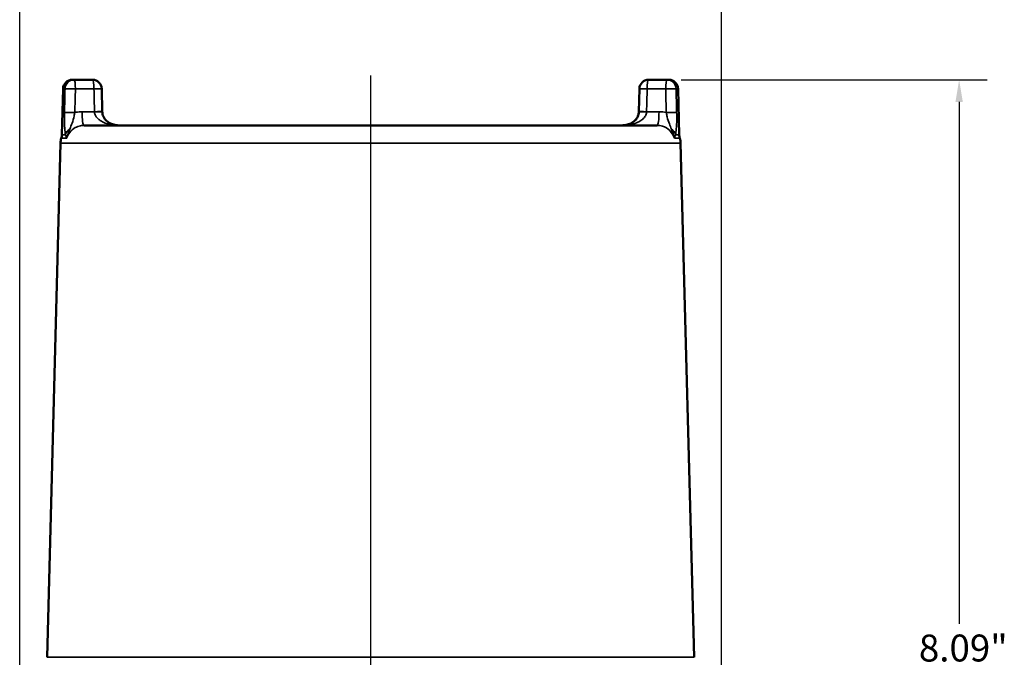
# Model space of a CAD drawing. Units: inches. Extents: x 0.2 to 33.6, y 0.2 to 25.9.
# Drawn here: x 12.7 to 19.5, y 12.5 to 16.8 of the extents above; entities that cross this region are included whole.
import ezdxf

# ---------------------------------------------------------------- set-up
doc = ezdxf.new("R2010")
doc.units = ezdxf.units.IN
doc.header["$LTSCALE"] = 1.538462
doc.header["$MEASUREMENT"] = 0
for name, color, linetype, lineweight in [('Centerline (ANSI)', 7, 'Continuous', 25), ('Dimension (ANSI)', 7, 'Continuous', 25), ('Visible (ANSI)', 7, 'Continuous', 50), ('Visible Narrow (ANSI)', 7, 'Continuous', 35)]:
    doc.layers.add(name, color=color, linetype=linetype, lineweight=lineweight)
doc.styles.add('Note Text (ANSI)', font='tahoma.ttf')
doc.dimstyles.new('Default (ANSI)', dxfattribs={"dimscale": 1.538462, "dimtxt": 0.12, "dimasz": 0.098425, "dimexe": 0.125, "dimexo": 0.0625, "dimgap": 0.031496, "dimtad": 0, "dimtih": 1, "dimtoh": 1, "dimrnd": 1e-08, "dimzin": 4, "dimdsep": 46, "dimtxsty": 'Note Text (ANSI)', "dimcen": 0.09, "dimdle": 0.393701, "dimclrd": 256, "dimclre": 256, "dimclrt": 256, "dimadec": 0, "dimazin": 1, "dimtfac": 1, "dimtofl": 0, "dimtmove": 0, "dimatfit": 3, "dimfxl": 1, "dimtolj": 1, "dimtzin": 4, "dimlwd": -1, "dimlwe": -1, "dimarcsym": 0})

# ---------------------------------------------------------------- blocks, each defined once
blk = doc.blocks.new('*D15')
at = {"layer": 'Defpoints', "color": 0, "transparency": 16777216}
for p in [(17.5115, 17.4966), (12.699, 11.0762), (17.5115, 11.0762)]:
    blk.add_point(p, dxfattribs=at)
at = {"layer": 'Dimension (ANSI)', "transparency": 16777216}
for p, q in [((12.699, 11.1724), (12.699, 17.6889)), ((17.5115, 11.1724), (17.5115, 17.6889)), ((12.8504, 17.4966), (14.7269, 17.4966)), ((17.36, 17.4966), (15.4836, 17.4966))]:
    blk.add_line(p, q, dxfattribs=at)
for points in [[(12.8504, 17.5218), (12.8504, 17.4713), (12.699, 17.4966)], [(17.36, 17.5218), (17.36, 17.4713), (17.5115, 17.4966)]]:
    blk.add_solid(points, dxfattribs=at)
at = {"layer": 'Dimension (ANSI)', "transparency": 16777216, "attachment_point": 2, "style": 'Note Text (ANSI)'}
for s, insert, char_height in [('\\A1; \\fTahoma|b0|i0;\\H0.1846;4.81"', (15.1052, 17.7381), 0.184615), ('\\A1;[122]', (15.1052, 17.4481), 0.18462)]:
    blk.add_mtext(s, dxfattribs=dict(at, insert=insert, char_height=char_height))
blk = doc.blocks.new('*D16')
at = {"layer": 'Defpoints', "color": 0, "transparency": 16777216}
for p in [(17.1382, 16.42), (17.146, 8.3265), (19.1419, 8.3265)]:
    blk.add_point(p, dxfattribs=at)
at = {"layer": 'Dimension (ANSI)', "transparency": 16777216}
for p, q in [((17.2344, 16.42), (19.3342, 16.42)), ((19.1419, 16.2686), (19.1419, 12.6874)), ((19.1419, 8.4779), (19.1419, 12.059)), ((17.2422, 8.3265), (19.3342, 8.3265))]:
    blk.add_line(p, q, dxfattribs=at)
for points in [[(19.1167, 16.2686), (19.1671, 16.2686), (19.1419, 16.42)], [(19.1167, 8.4779), (19.1671, 8.4779), (19.1419, 8.3265)]]:
    blk.add_solid(points, dxfattribs=at)
at = {"layer": 'Dimension (ANSI)', "transparency": 16777216, "char_height": 0.18462, "attachment_point": 2, "style": 'Note Text (ANSI)'}
for s, insert in [('\\A1; 8.09"', (19.1419, 12.6147)), ('\\A1;[206]', (19.1419, 12.3248))]:
    blk.add_mtext(s, dxfattribs=dict(at, insert=insert))

msp = doc.modelspace()

# ---------------------------------------------------------------- linework, layer by layer
at = {"layer": 'Centerline (ANSI)', "linetype": 'Continuous'}
msp.add_line((15.1052, 16.4488), (15.1052, 8.1804), dxfattribs=at)
at = {"layer": 'Visible (ANSI)'}
for p, q in [((13.0588, 16.42), (13.0722, 16.42)), ((13.1991, 16.42), (13.0722, 16.42)), ((17.1382, 16.42), (17.0113, 16.42)), ((17.1516, 16.42), (17.1382, 16.42)), ((12.9964, 16.3591), (12.9881, 16.0433)), ((13.2616, 16.3591), (13.2657, 16.2028)), ((16.9488, 16.3591), (16.9447, 16.2028)), ((17.2141, 16.3591), (17.2223, 16.0433)), ((17.07, 16.1075), (13.1404, 16.1075)), ((12.9788, 15.9857), (12.8865, 12.4587)), ((17.2316, 15.9857), (17.324, 12.4587))]:
    msp.add_line(p, q, dxfattribs=at)
for centre, radius, start, end in [((13.0588, 16.3575), 0.0625, 90, 178.5), ((13.1991, 16.3575), 0.0625, 1.48508, 90), ((17.0113, 16.3575), 0.0625, 90, 178.51492), ((17.1516, 16.3575), 0.0625, 1.5, 90), ((13.1038, 15.9825), 0.125, 163.19418, 178.5), ((12.8944, 16.0457), 0.0938, 343.19418, 358.5), ((17.316, 16.0457), 0.0937, 181.5, 196.80582), ((17.1066, 15.9825), 0.125, 1.5, 16.80582)]:
    msp.add_arc(centre, radius, start, end, dxfattribs=at)
for centre, major_axis, ratio, start_param, end_param in [((13.2809, 16.2027), (-0.0038, 0.1426), 0.106992, 1.566815, 1.594213), ((16.9295, 16.2027), (-0.0038, -0.1426), 0.106995, 1.547379, 1.574778)]:
    msp.add_ellipse(centre, major_axis=major_axis, ratio=ratio, start_param=start_param, end_param=end_param, dxfattribs=at)
for points, knots in [([(13.2658, 16.1989), (13.2659, 16.194), (13.2665, 16.1889), (13.2688, 16.1786), (13.2706, 16.1734), (13.2757, 16.1618), (13.2795, 16.1557), (13.2902, 16.1419), (13.2981, 16.1347), (13.3156, 16.1229), (13.3254, 16.1182), (13.3462, 16.1112), (13.3572, 16.109), (13.373, 16.1077), (13.3774, 16.1075), (13.3819, 16.1075)], [0, 0, 0, 0, 0.0679097, 0.0679097, 0.1436091, 0.1436091, 0.2432658, 0.2432658, 0.3908494, 0.3908494, 0.5404922, 0.5404922, 0.690135, 0.690135, 0.7482141, 0.7482141, 0.7482141, 0.7482141]), ([(16.8285, 16.1075), (16.84, 16.1075), (16.8514, 16.1087), (16.873, 16.1138), (16.8834, 16.1175), (16.9024, 16.1275), (16.9112, 16.1337), (16.9262, 16.1487), (16.9326, 16.1574), (16.9402, 16.1739), (16.9424, 16.1811), (16.9442, 16.1919), (16.9445, 16.1954), (16.9446, 16.1989)], [-0.000983, -0.000983, -0.000983, -0.000983, 0.1486598, 0.1486598, 0.2983026, 0.2983026, 0.4479455, 0.4479455, 0.5975883, 0.5975883, 0.6996108, 0.6996108, 0.7472311, 0.7472311, 0.7472311, 0.7472311]), ([(16.9446, 16.1989), (16.9445, 16.194), (16.9439, 16.1889), (16.9416, 16.1786), (16.9399, 16.1734), (16.9347, 16.1618), (16.931, 16.1557), (16.9202, 16.1419), (16.9123, 16.1347), (16.8948, 16.1229), (16.885, 16.1182), (16.8642, 16.1112), (16.8532, 16.109), (16.8374, 16.1077), (16.833, 16.1075), (16.8285, 16.1075)], [0, 0, 0, 0, 0.0679097, 0.0679097, 0.1436091, 0.1436091, 0.2432658, 0.2432658, 0.3908493, 0.3908493, 0.5404921, 0.5404921, 0.6901349, 0.6901349, 0.7482141, 0.7482141, 0.7482141, 0.7482141])]:
    msp.add_open_spline(points, degree=3, knots=knots, dxfattribs=at)
at = {"layer": 'Visible Narrow (ANSI)'}
for p, q in [((12.9964, 16.3591), (13.0101, 16.3591)), ((13.0812, 16.3575), (13.2082, 16.3575)), ((17.0023, 16.3575), (17.1292, 16.3575)), ((17.2141, 16.3591), (17.2003, 16.3591)), ((13.2122, 16.2012), (13.1269, 16.2012)), ((17.0835, 16.2012), (16.9982, 16.2012)), ((13.0212, 16.0186), (12.9841, 16.0186)), ((12.9881, 16.0433), (13.0134, 16.0433)), ((17.2263, 16.0186), (17.1892, 16.0186)), ((17.197, 16.0433), (17.2223, 16.0433)), ((17.2316, 15.9857), (12.9788, 15.9857)), ((17.324, 12.4587), (12.8865, 12.4587))]:
    msp.add_line(p, q, dxfattribs=at)
for centre, major_axis, ratio, start_param, end_param in [((13.0722, 16.3575), (0, 0.0625), 0.993473, 0, 1.544616), ((13.0722, 16.3575), (0, 0.0625), 0.144356, 4.712389, 6.283185), ((13.1991, 16.3575), (0, 0.0625), 0.144356, 4.712389, 6.283185), ((17.0113, 16.3575), (0, 0.0625), 0.144356, 0, 1.570796), ((17.1382, 16.3575), (0, 0.0625), 0.144356, 0, 1.570796), ((17.1382, 16.3575), (0, 0.0625), 0.993473, 4.738569, 6.283185), ((13.0722, 16.3575), (-0.0625, 0.0016), 0.003781, 4.567576, 6.168908), ((13.1991, 16.3575), (0.0625, 0.0016), 0.003781, 4.857202, 6.283185), ((17.0113, 16.3575), (-0.0625, 0.0016), 0.003781, 0, 1.425983), ((17.1382, 16.3575), (0.0625, 0.0016), 0.003781, 0.114277, 1.71561), ((13.068, 16.1953), (-0.0625, 0.0016), 0.003781, 4.567576, 6.168845), ((13.1404, 16.2012), (0, -0.0937), 0.144356, 4.712389, 6.283185), ((13.2032, 16.2012), (0.0625, 0.0016), 0.003781, 4.857202, 6.283185), ((13.2033, 16.1971), (0.0625, 0.0018), 0.022238, 0, 1.425282), ((17.0071, 16.1971), (-0.0625, 0.0018), 0.022238, 4.857904, 6.283185), ((17.0072, 16.2012), (-0.0625, 0.0016), 0.003781, 0, 1.425983), ((17.07, 16.2012), (0, -0.0937), 0.144356, 0, 1.570796), ((17.1424, 16.1953), (0.0625, 0.0016), 0.003781, 0.11434, 1.71561), ((13.0751, 16.0416), (-0.0615, -0.0113), 0.797613, 5.1257, 6.024947), ((17.1353, 16.0416), (0.0615, -0.0113), 0.797613, 0.258238, 1.157486)]:
    msp.add_ellipse(centre, major_axis=major_axis, ratio=ratio, start_param=start_param, end_param=end_param, dxfattribs=at)
for points, knots in [([(13.0101, 16.3591), (13.0094, 16.3321), (13.0087, 16.3051), (13.0073, 16.251), (13.0066, 16.224), (13.0059, 16.197)], [-0.4119503, -0.4119503, -0.4119503, -0.4119503, -0.2059752, -0.2059752, 0, 0, 0, 0]), ([(13.077, 16.1953), (13.0777, 16.2224), (13.0784, 16.2494), (13.0798, 16.3034), (13.0805, 16.3305), (13.0812, 16.3575)], [0, 0, 0, 0, 0.2059752, 0.2059752, 0.4119503, 0.4119503, 0.4119503, 0.4119503]), ([(13.2082, 16.3575), (13.2088, 16.3314), (13.2095, 16.3054), (13.2109, 16.2533), (13.2115, 16.2273), (13.2122, 16.2012)], [0, 0, 0, 0, 0.1985056, 0.1985056, 0.3970112, 0.3970112, 0.3970112, 0.3970112]), ([(16.9982, 16.2012), (16.9989, 16.2273), (16.9996, 16.2533), (17.0009, 16.3054), (17.0016, 16.3314), (17.0023, 16.3575)], [-0.3970112, -0.3970112, -0.3970112, -0.3970112, -0.1985056, -0.1985056, 0, 0, 0, 0]), ([(17.1292, 16.3575), (17.1299, 16.3305), (17.1306, 16.3034), (17.132, 16.2494), (17.1327, 16.2224), (17.1334, 16.1953)], [-0.4119503, -0.4119503, -0.4119503, -0.4119503, -0.2059752, -0.2059752, 0, 0, 0, 0]), ([(17.2045, 16.197), (17.2038, 16.224), (17.2031, 16.251), (17.2017, 16.3051), (17.201, 16.3321), (17.2003, 16.3591)], [0, 0, 0, 0, 0.2059752, 0.2059752, 0.4119503, 0.4119503, 0.4119503, 0.4119503]), ([(13.0059, 16.197), (13.0056, 16.1849), (13.0054, 16.1728), (13.0054, 16.1344), (13.0062, 16.1094), (13.0092, 16.0708), (13.011, 16.0558), (13.0134, 16.0433)], [0, 0, 0, 0, 0.0922932, 0.0922932, 0.2989563, 0.2989563, 0.4600701, 0.4600701, 0.4600701, 0.4600701]), ([(13.0422, 16.082), (13.0476, 16.0959), (13.0533, 16.1092), (13.0641, 16.139), (13.0688, 16.1556), (13.0741, 16.1802), (13.0756, 16.1878), (13.077, 16.1953)], [-0.4600701, -0.4600701, -0.4600701, -0.4600701, -0.2989563, -0.2989563, -0.0922932, -0.0922932, 0, 0, 0, 0]), ([(13.1269, 16.2012), (13.1128, 16.2012), (13.0988, 16.1998), (13.0823, 16.1966), (13.0796, 16.196), (13.077, 16.1953)], [3.4928651, 3.4928651, 3.4928651, 3.4928651, 3.6012773, 3.6012773, 3.6221076, 3.6221076, 3.6221076, 3.6221076]), ([(13.2122, 16.2012), (13.2122, 16.2008), (13.2123, 16.2004), (13.2123, 16.1996), (13.2123, 16.1992), (13.2123, 16.1988)], [-0.01039361, -0.01039361, -0.01039361, -0.01039361, -0.00519681, -0.00519681, 0, 0, 0, 0]), ([(13.2123, 16.1988), (13.2125, 16.1944), (13.2133, 16.19), (13.2165, 16.1788), (13.2199, 16.1722), (13.2288, 16.1596), (13.2345, 16.1537), (13.2465, 16.1437), (13.2528, 16.1394), (13.2703, 16.1294), (13.282, 16.1244), (13.3087, 16.1157), (13.3238, 16.1124), (13.3532, 16.1084), (13.3676, 16.1075), (13.3819, 16.1075)], [0, 0, 0, 0, 0.0557104, 0.0557104, 0.1448471, 0.1448471, 0.2380137, 0.2380137, 0.3208069, 0.3208069, 0.4532775, 0.4532775, 0.6079468, 0.6079468, 0.7482141, 0.7482141, 0.7482141, 0.7482141]), ([(16.8285, 16.1075), (16.8462, 16.1075), (16.8639, 16.1089), (16.8979, 16.1147), (16.9144, 16.1192), (16.9398, 16.1294), (16.9495, 16.1343), (16.968, 16.1464), (16.9766, 16.1538), (16.9887, 16.169), (16.9929, 16.1763), (16.9969, 16.1889), (16.9979, 16.1938), (16.9981, 16.1988)], [-0.000983, -0.000983, -0.000983, -0.000983, 0.1723243, 0.1723243, 0.3436407, 0.3436407, 0.4575981, 0.4575981, 0.5837913, 0.5837913, 0.6843696, 0.6843696, 0.7472311, 0.7472311, 0.7472311, 0.7472311]), ([(16.9981, 16.1988), (16.9981, 16.1992), (16.9981, 16.1996), (16.9982, 16.2004), (16.9982, 16.2008), (16.9982, 16.2012)], [-0.01039361, -0.01039361, -0.01039361, -0.01039361, -0.00519681, -0.00519681, 0, 0, 0, 0]), ([(17.1334, 16.1953), (17.1353, 16.1852), (17.1373, 16.175), (17.1435, 16.1487), (17.1483, 16.1329), (17.1586, 16.1056), (17.1636, 16.094), (17.1682, 16.082)], [-0.4600615, -0.4600615, -0.4600615, -0.4600615, -0.3365094, -0.3365094, -0.138826, -0.138826, 0, 0, 0, 0]), ([(17.197, 16.0433), (17.1991, 16.0541), (17.2007, 16.0667), (17.2037, 16.1009), (17.2047, 16.1241), (17.2051, 16.1646), (17.2049, 16.1808), (17.2045, 16.197)], [0, 0, 0, 0, 0.138826, 0.138826, 0.3365094, 0.3365094, 0.4600615, 0.4600615, 0.4600615, 0.4600615]), ([(13.0212, 16.0186), (13.0256, 16.0332), (13.0326, 16.0469), (13.0522, 16.0723), (13.0652, 16.0836), (13.0913, 16.0981), (13.1036, 16.1026), (13.1242, 16.1067), (13.1323, 16.1075), (13.1404, 16.1075)], [-4.203067, -4.203067, -4.203067, -4.203067, -4.0002341, -4.0002341, -3.7747368, -3.7747368, -3.6012773, -3.6012773, -3.4928651, -3.4928651, -3.4928651, -3.4928651]), ([(13.0212, 16.0186), (13.0236, 16.0308), (13.0271, 16.0426), (13.0348, 16.0639), (13.0388, 16.0734), (13.0422, 16.082)], [-0.2004106, -0.2004106, -0.2004106, -0.2004106, -0.1002053, -0.1002053, 0, 0, 0, 0]), ([(17.07, 16.1075), (17.0825, 16.1075), (17.0949, 16.1056), (17.1259, 16.096), (17.1435, 16.0854), (17.1723, 16.0567), (17.1833, 16.0384), (17.1892, 16.0186)], [-1.1101025, -1.1101025, -1.1101025, -1.1101025, -0.9430485, -0.9430485, -0.675762, -0.675762, -0.3999007, -0.3999007, -0.3999007, -0.3999007]), ([(17.1682, 16.082), (17.1716, 16.0734), (17.1757, 16.0639), (17.1833, 16.0426), (17.1869, 16.0308), (17.1892, 16.0186)], [-0.1995693, -0.1995693, -0.1995693, -0.1995693, -0.099364, -0.099364, 0.0008413, 0.0008413, 0.0008413, 0.0008413]), ([(13.0134, 16.0433), (13.0149, 16.0386), (13.0163, 16.0343), (13.0189, 16.0262), (13.0201, 16.0223), (13.0212, 16.0186)], [0, 0, 0, 0, 0.1002053, 0.1002053, 0.2004106, 0.2004106, 0.2004106, 0.2004106]), ([(17.1892, 16.0186), (17.1903, 16.0223), (17.1915, 16.0262), (17.1941, 16.0343), (17.1955, 16.0386), (17.197, 16.0433)], [-0.0008413, -0.0008413, -0.0008413, -0.0008413, 0.099364, 0.099364, 0.1995693, 0.1995693, 0.1995693, 0.1995693])]:
    msp.add_open_spline(points, degree=3, knots=knots, dxfattribs=at)
msp.add_open_spline([(17.1334, 16.1953), (17.1171, 16.1993), (17.1003, 16.2012), (17.0835, 16.2012)], degree=3, dxfattribs=at)

# ---------------------------------------------------------------- dimensions: what is measured, and where the dimension line sits
at = {"layer": 'Dimension (ANSI)'}
for base, p1, p2, angle, text, override, picture, middle in [((17.5115, 17.4966), (12.699, 11.0762), (17.5115, 11.0762), 180, ' \\fTahoma|b0|i0;\\H0.1846;<>"\\X[122]', {"dimgap": 0.031496, "dimtih": 0, "dimtoh": 0, "dimdec": 2, "dimpost": '\\X', "dimtol": 0, "dimlim": 0, "dimtp": 0, "dimtm": 0, "dimtdec": 2, "dimatfit": 1, "dimtvp": -0.25}, '*D15', (15.1052, 17.4966)), ((19.1419, 8.3265), (17.1382, 16.42), (17.146, 8.3265), 90, ' <>"\\X[206]', {"dimgap": 0.031496, "dimdec": 2, "dimpost": '\\X', "dimtol": 0, "dimlim": 0, "dimtp": 0, "dimtm": 0, "dimtdec": 2, "dimatfit": 1, "dimtvp": -0.25}, '*D16', (19.1419, 12.3732))]:
    dim = msp.add_linear_dim(base=base, p1=p1, p2=p2, angle=angle, text=text, dimstyle='Default (ANSI)', override=override, dxfattribs=at)
    dim.commit()
    dim.dimension.update_dxf_attribs({"geometry": picture, "text_midpoint": middle, "dimtype": 160})

doc.saveas('drawing.dxf')
